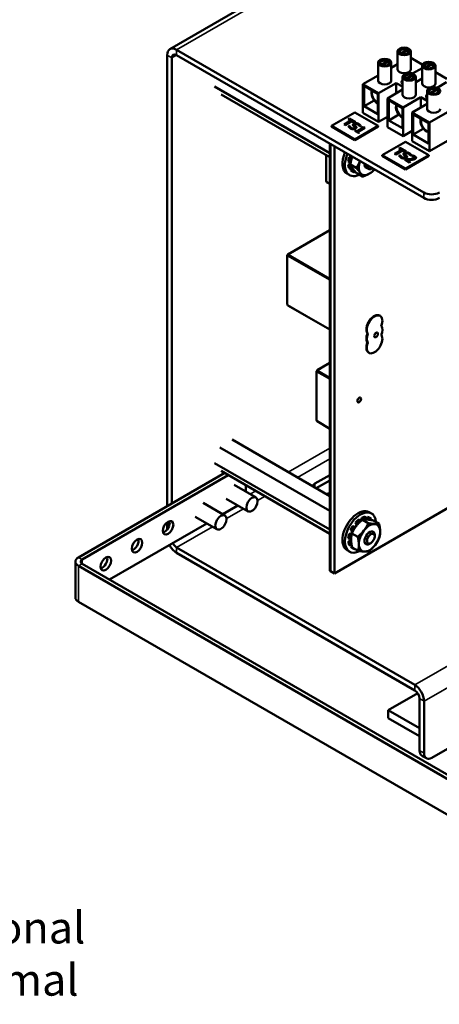
# Model space of a CAD drawing. Units: inches. Extents: x 1.5 to 64.5, y 0.7 to 50.2.
# Drawn here: x 43.7 to 48.5, y 30.1 to 41.2 of the extents above; entities that cross this region are included whole.
import ezdxf

# ---------------------------------------------------------------- set-up
doc = ezdxf.new("R2010")
doc.units = ezdxf.units.IN
doc.header["$LTSCALE"] = 3
doc.header["$MEASUREMENT"] = 0
for name, color, linetype, lineweight in [('Symbol (ANSI)', 7, 'Continuous', 25), ('Visible (ANSI)', 7, 'Continuous', 50), ('Visible Narrow (ANSI)', 7, 'Continuous', 35)]:
    doc.layers.add(name, color=color, linetype=linetype, lineweight=lineweight)
doc.styles.add('Note Text (ANSI)', font='tahoma.ttf')
doc.dimstyles.new('Default (ANSI)$7', dxfattribs={"dimscale": 3, "dimtxt": 0.12, "dimasz": 0.098425, "dimexe": 0.125, "dimexo": 0.0625, "dimgap": 0.031496, "dimtad": 0, "dimtih": 1, "dimtoh": 1, "dimrnd": 1e-08, "dimzin": 4, "dimdsep": 46, "dimtxsty": 'Note Text (ANSI)', "dimcen": 0.09, "dimdle": 0.393701, "dimclrd": 256, "dimclre": 256, "dimclrt": 256, "dimadec": 0, "dimazin": 1, "dimtfac": 1, "dimtofl": 0, "dimtmove": 0, "dimatfit": 3, "dimfxl": 1, "dimtolj": 1, "dimtzin": 4, "dimlwd": -1, "dimlwe": -1, "dimarcsym": 0})

msp = doc.modelspace()

# ---------------------------------------------------------------- linework, layer by layer
at = {"layer": 'Visible (ANSI)'}
for p, q in [((45.445, 40.909), (53.046, 45.297)), ((45.414, 40.84), (45.414, 35.716)), ((45.519, 40.901), (48.33, 39.278)), ((45.519, 40.84), (48.33, 39.217)), ((48.033, 40.678), (48.033, 40.882)), ((48.058, 40.862), (48.058, 40.878)), ((48.069, 40.859), (48.14, 40.9)), ((48.069, 40.855), (48.069, 40.859)), ((48.147, 40.896), (48.076, 40.855)), ((48.076, 40.855), (48.076, 40.852)), ((48.14, 40.9), (48.14, 40.892)), ((48.158, 40.862), (48.158, 40.878)), ((48.183, 40.678), (48.183, 40.882)), ((45.466, 35.746), (45.466, 40.81)), ((47.811, 40.55), (47.811, 40.754)), ((47.836, 40.734), (47.836, 40.75)), ((47.847, 40.731), (47.918, 40.772)), ((47.847, 40.727), (47.847, 40.731)), ((47.925, 40.768), (47.854, 40.727)), ((47.854, 40.727), (47.854, 40.724)), ((47.918, 40.772), (47.918, 40.764)), ((47.936, 40.734), (47.936, 40.75)), ((47.961, 40.55), (47.961, 40.754)), ((47.961, 40.695), (48.033, 40.736)), ((48.183, 40.808), (48.314, 40.732)), ((48.348, 40.699), (48.418, 40.739)), ((48.425, 40.735), (48.355, 40.695)), ((48.418, 40.739), (48.418, 40.731)), ((48.126, 40.57), (48.196, 40.611)), ((48.196, 40.611), (48.196, 40.603)), ((48.312, 40.693), (48.203, 40.63)), ((48.312, 40.517), (48.312, 40.721)), ((48.337, 40.701), (48.337, 40.717)), ((48.348, 40.694), (48.348, 40.699)), ((48.355, 40.695), (48.355, 40.691)), ((48.437, 40.701), (48.437, 40.717)), ((48.462, 40.517), (48.462, 40.721)), ((48.462, 40.647), (48.593, 40.571)), ((47.639, 40.509), (47.811, 40.608)), ((47.816, 40.407), (47.639, 40.509)), ((47.639, 40.509), (47.639, 40.183)), ((48.018, 40.523), (47.816, 40.407)), ((48.09, 40.482), (48.018, 40.523)), ((48.018, 40.523), (48.018, 40.406)), ((48.09, 40.389), (48.09, 40.593)), ((48.115, 40.573), (48.115, 40.589)), ((48.126, 40.566), (48.126, 40.57)), ((48.203, 40.607), (48.133, 40.566)), ((48.133, 40.566), (48.133, 40.563)), ((48.215, 40.573), (48.215, 40.589)), ((48.24, 40.389), (48.24, 40.593)), ((48.24, 40.542), (48.247, 40.538)), ((48.247, 40.538), (48.312, 40.576)), ((48.59, 40.532), (48.481, 40.469)), ((45.951, 40.484), (47.263, 39.727)), ((46.027, 40.394), (47.263, 39.681)), ((47.653, 40.259), (47.653, 40.489)), ((47.653, 40.489), (47.809, 40.399)), ((47.809, 40.399), (47.809, 40.169)), ((47.816, 40.407), (47.816, 40.08)), ((47.918, 40.348), (48.09, 40.448)), ((48.368, 40.228), (48.368, 40.432)), ((48.393, 40.413), (48.393, 40.428)), ((48.405, 40.409), (48.475, 40.45)), ((48.405, 40.405), (48.405, 40.409)), ((48.482, 40.446), (48.411, 40.406)), ((48.411, 40.406), (48.411, 40.402)), ((48.475, 40.45), (48.475, 40.442)), ((48.493, 40.412), (48.493, 40.428)), ((47.768, 40.325), (47.653, 40.259)), ((48.095, 40.246), (47.918, 40.348)), ((47.918, 40.348), (47.918, 40.022)), ((47.932, 40.098), (47.932, 40.328)), ((47.932, 40.328), (48.087, 40.238)), ((48.296, 40.363), (48.095, 40.246)), ((48.197, 40.187), (48.368, 40.287)), ((48.368, 40.321), (48.296, 40.363)), ((48.296, 40.363), (48.296, 40.245)), ((48.925, 40.379), (48.395, 40.073)), ((47.548, 40.188), (47.283, 40.035)), ((47.813, 40.035), (47.548, 40.188)), ((47.639, 40.183), (47.816, 40.08)), ((47.809, 40.169), (47.653, 40.259)), ((48.047, 40.164), (47.932, 40.098)), ((48.087, 40.238), (48.087, 40.008)), ((48.095, 40.246), (48.095, 39.92)), ((48.395, 40.073), (48.197, 40.187)), ((48.197, 40.187), (48.197, 39.861)), ((48.21, 40.167), (48.384, 40.067)), ((48.21, 39.937), (48.21, 40.167)), ((47.424, 40.051), (47.502, 40.096)), ((47.427, 40.048), (47.502, 40.091)), ((47.513, 40.089), (47.435, 40.044)), ((47.472, 40.113), (47.482, 40.119)), ((47.502, 40.096), (47.472, 40.113)), ((47.476, 40.111), (47.482, 40.115)), ((47.482, 40.115), (47.482, 40.119)), ((47.482, 40.119), (47.553, 40.078)), ((47.482, 40.115), (47.55, 40.076)), ((47.502, 40.091), (47.502, 40.096)), ((47.543, 40.072), (47.513, 40.089)), ((47.553, 40.078), (47.543, 40.072)), ((47.816, 40.08), (47.918, 40.139)), ((48.087, 40.008), (47.932, 40.098)), ((48.384, 40.067), (48.384, 39.837)), ((48.395, 40.073), (48.395, 39.747)), ((48.395, 39.747), (48.925, 40.053)), ((47.283, 40.035), (47.548, 39.882)), ((47.283, 40.035), (47.283, 40.027)), ((47.548, 39.874), (47.283, 40.027)), ((47.435, 40.044), (47.424, 40.051)), ((47.475, 40.027), (47.49, 40.036)), ((47.477, 40.024), (47.49, 40.031)), ((47.49, 40.036), (47.491, 40.035)), ((47.49, 40.031), (47.49, 40.036)), ((47.49, 40.031), (47.491, 40.031)), ((47.491, 40.031), (47.491, 40.035)), ((47.543, 40.043), (47.543, 40.047)), ((47.546, 39.98), (47.555, 39.985)), ((47.589, 39.955), (47.546, 39.98)), ((47.547, 40.013), (47.547, 40.017)), ((47.548, 39.882), (47.813, 40.035)), ((47.813, 40.027), (47.548, 39.874)), ((47.55, 39.978), (47.555, 39.981)), ((47.555, 39.981), (47.555, 39.985)), ((47.555, 39.985), (47.571, 39.976)), ((47.555, 39.981), (47.571, 39.972)), ((47.571, 39.976), (47.63, 40.01)), ((47.571, 39.972), (47.63, 40.006)), ((47.571, 39.972), (47.571, 39.976)), ((47.662, 40.015), (47.583, 39.969)), ((47.583, 39.965), (47.583, 39.969)), ((47.583, 39.969), (47.598, 39.96)), ((47.583, 39.965), (47.595, 39.958)), ((47.598, 39.96), (47.589, 39.955)), ((47.597, 40.032), (47.596, 40.032)), ((47.611, 40.04), (47.597, 40.032)), ((47.614, 40.019), (47.623, 40.024)), ((47.63, 40.01), (47.614, 40.019)), ((47.618, 40.017), (47.623, 40.02)), ((47.623, 40.02), (47.623, 40.024)), ((47.63, 40.006), (47.63, 40.01)), ((47.653, 40.02), (47.662, 40.015)), ((47.653, 40.016), (47.653, 40.02)), ((47.653, 40.016), (47.659, 40.013)), ((47.813, 40.035), (47.813, 40.027)), ((47.918, 40.022), (48.095, 39.92)), ((48.095, 39.92), (48.197, 39.978)), ((48.325, 40.003), (48.21, 39.937)), ((47.263, 39.834), (47.263, 34.979)), ((47.27, 39.83), (47.27, 34.975)), ((47.27, 34.975), (47.27, 39.83)), ((47.548, 39.882), (47.548, 39.874)), ((48.124, 39.856), (47.858, 39.703)), ((48.389, 39.703), (48.124, 39.856)), ((48.197, 39.861), (48.395, 39.747)), ((48.384, 39.837), (48.21, 39.937)), ((47.314, 34.949), (47.314, 39.804)), ((47.999, 39.718), (48.077, 39.763)), ((48.011, 39.711), (47.999, 39.718)), ((48.003, 39.716), (48.077, 39.759)), ((48.089, 39.756), (48.011, 39.711)), ((48.047, 39.78), (48.058, 39.786)), ((48.077, 39.763), (48.047, 39.78)), ((48.051, 39.778), (48.058, 39.782)), ((48.058, 39.782), (48.058, 39.786)), ((48.058, 39.786), (48.129, 39.745)), ((48.058, 39.782), (48.125, 39.743)), ((48.077, 39.759), (48.077, 39.763)), ((48.118, 39.739), (48.089, 39.756)), ((48.129, 39.745), (48.118, 39.739)), ((47.22, 39.706), (47.22, 39.409)), ((47.472, 39.631), (47.487, 39.622)), ((47.472, 39.592), (47.499, 39.613)), ((47.482, 39.68), (47.511, 39.685)), ((47.497, 39.672), (47.482, 39.68)), ((47.487, 39.622), (47.502, 39.628)), ((47.514, 39.674), (47.497, 39.672)), ((47.511, 39.685), (47.513, 39.689)), ((47.511, 39.685), (47.516, 39.682)), ((47.858, 39.703), (48.124, 39.55)), ((47.858, 39.703), (47.858, 39.695)), ((48.124, 39.542), (47.858, 39.695)), ((48.05, 39.695), (48.065, 39.703)), ((48.052, 39.692), (48.065, 39.699)), ((48.065, 39.703), (48.066, 39.703)), ((48.065, 39.699), (48.065, 39.703)), ((48.065, 39.699), (48.066, 39.699)), ((48.066, 39.699), (48.066, 39.703)), ((48.115, 39.652), (48.127, 39.659)), ((48.169, 39.62), (48.115, 39.652)), ((48.118, 39.711), (48.118, 39.715)), ((48.118, 39.649), (48.127, 39.655)), ((48.122, 39.681), (48.122, 39.685)), ((48.124, 39.55), (48.389, 39.703)), ((48.389, 39.695), (48.124, 39.542)), ((48.127, 39.655), (48.127, 39.659)), ((48.136, 39.647), (48.136, 39.651)), ((48.136, 39.651), (48.179, 39.626)), ((48.136, 39.647), (48.176, 39.624)), ((48.179, 39.626), (48.169, 39.62)), ((48.172, 39.699), (48.171, 39.7)), ((48.186, 39.708), (48.172, 39.699)), ((48.189, 39.692), (48.201, 39.699)), ((48.189, 39.692), (48.189, 39.692)), ((48.194, 39.691), (48.201, 39.695)), ((48.201, 39.695), (48.201, 39.699)), ((48.225, 39.671), (48.225, 39.675)), ((48.389, 39.703), (48.389, 39.695)), ((47.486, 39.477), (47.458, 39.493)), ((47.487, 39.583), (47.472, 39.592)), ((47.483, 39.555), (47.498, 39.546)), ((47.498, 39.592), (47.487, 39.583)), ((47.562, 39.558), (47.496, 39.596)), ((47.498, 39.546), (47.514, 39.563)), ((47.5, 39.531), (47.517, 39.558)), ((47.515, 39.522), (47.5, 39.531)), ((47.527, 39.513), (47.512, 39.522)), ((47.528, 39.543), (47.515, 39.522)), ((47.543, 39.507), (47.549, 39.518)), ((47.633, 39.459), (47.568, 39.497)), ((47.67, 39.564), (47.702, 39.546)), ((47.749, 39.553), (47.743, 39.55)), ((48.124, 39.55), (48.124, 39.542)), ((47.226, 39.398), (47.263, 39.377)), ((46.785, 38.576), (47.263, 38.852)), ((46.778, 38.565), (46.778, 38.007)), ((47.263, 38.287), (47.259, 38.285)), ((46.785, 37.996), (47.262, 37.721)), ((47.828, 37.881), (47.834, 37.877)), ((47.689, 37.677), (47.695, 37.674)), ((47.689, 37.575), (47.695, 37.572)), ((47.703, 37.46), (47.709, 37.457)), ((47.118, 37.259), (47.263, 37.342)), ((47.111, 37.248), (47.111, 36.689)), ((47.118, 36.679), (47.263, 36.595)), ((46.151, 36.471), (47.263, 35.829)), ((46.013, 36.383), (47.263, 35.661)), ((45.951, 36.205), (47.263, 35.448)), ((46.067, 36.093), (44.404, 35.133)), ((46.108, 36.069), (44.446, 35.109)), ((46.027, 36.116), (47.263, 35.402)), ((47.093, 35.971), (47.263, 36.069)), ((46.423, 35.813), (46.176, 35.956)), ((46.307, 35.88), (46.307, 35.954)), ((47.263, 36.008), (47.108, 35.919)), ((46.069, 35.609), (45.822, 35.752)), ((46.217, 35.723), (46.044, 35.624)), ((46.332, 35.656), (46.085, 35.799)), ((48.679, 35.737), (47.314, 34.949)), ((45.979, 35.452), (45.732, 35.595)), ((47.62, 35.549), (47.624, 35.583)), ((47.624, 35.583), (47.639, 35.574)), ((47.677, 35.586), (47.662, 35.594)), ((47.672, 35.563), (47.677, 35.586)), ((47.677, 35.563), (47.692, 35.593)), ((47.692, 35.593), (47.707, 35.584)), ((47.707, 35.584), (47.696, 35.562)), ((47.736, 35.631), (47.708, 35.648)), ((47.725, 35.577), (47.71, 35.586)), ((45.863, 35.519), (44.758, 34.881)), ((45.414, 35.532), (45.414, 35.453)), ((47.539, 35.482), (47.524, 35.491)), ((47.551, 35.473), (47.539, 35.482)), ((47.546, 35.477), (47.564, 35.501)), ((47.553, 35.528), (47.568, 35.519)), ((47.564, 35.501), (47.553, 35.528)), ((47.564, 35.501), (47.57, 35.498)), ((47.568, 35.519), (47.575, 35.504)), ((47.605, 35.554), (47.59, 35.562)), ((47.608, 35.538), (47.605, 35.554)), ((47.699, 35.522), (47.633, 35.56)), ((47.639, 35.574), (47.638, 35.56)), ((47.728, 35.558), (47.735, 35.569)), ((47.822, 35.515), (47.757, 35.553)), ((47.481, 35.399), (47.51, 35.404)), ((47.496, 35.39), (47.481, 35.399)), ((47.51, 35.393), (47.496, 35.39)), ((47.497, 35.443), (47.512, 35.434)), ((47.51, 35.404), (47.52, 35.431)), ((47.51, 35.404), (47.513, 35.403)), ((47.512, 35.434), (47.525, 35.43)), ((47.579, 35.368), (47.514, 35.406)), ((47.754, 35.427), (47.756, 35.425)), ((47.773, 35.372), (47.773, 35.388)), ((48.228, 33.683), (45.519, 35.247)), ((47.472, 35.35), (47.487, 35.341)), ((47.473, 35.311), (47.503, 35.336)), ((47.488, 35.302), (47.473, 35.311)), ((47.484, 35.274), (47.499, 35.266)), ((47.487, 35.341), (47.505, 35.348)), ((47.505, 35.317), (47.488, 35.302)), ((47.499, 35.266), (47.51, 35.278)), ((47.501, 35.251), (47.512, 35.268)), ((47.517, 35.242), (47.501, 35.251)), ((47.503, 35.336), (47.503, 35.348)), ((47.503, 35.336), (47.504, 35.335)), ((47.527, 35.235), (47.512, 35.243)), ((47.583, 35.208), (47.517, 35.246)), ((47.518, 35.245), (47.517, 35.242)), ((47.671, 35.285), (47.674, 35.283)), ((47.729, 35.296), (47.715, 35.287)), ((45.519, 35.186), (48.228, 33.622)), ((47.486, 35.198), (47.458, 35.214)), ((47.545, 35.228), (47.546, 35.229)), ((44.37, 35.085), (44.37, 34.677)), ((49.228, 32.252), (44.404, 35.037)), ((49.27, 32.276), (44.446, 35.061)), ((47.27, 34.975), (47.263, 34.979)), ((47.314, 34.949), (47.27, 34.975)), ((44.404, 34.629), (49.228, 31.844)), ((48.261, 33.589), (47.926, 33.396)), ((48.281, 33.53), (48.281, 32.938)), ((48.334, 32.907), (48.334, 33.5)), ((47.926, 33.306), (47.926, 33.396)), ((47.926, 33.396), (48.281, 33.191)), ((49.263, 33.341), (48.422, 32.856)), ((48.281, 33.101), (47.926, 33.306)), ((48.307, 32.88), (48.36, 32.85))]:
    msp.add_line(p, q, dxfattribs=at)
for centre, start, end in [((47.232, 39.409), 180, 240), ((46.791, 38.565), 120, 180), ((46.791, 38.007), 180, 240), ((47.268, 37.731), 240, 243.0927), ((47.124, 37.248), 120, 180), ((47.124, 36.689), 180, 240)]:
    msp.add_arc(centre, 0.0125, start, end, dxfattribs=at)
for centre, major_axis, start_param, end_param in [((45.519, 40.779), (-0.075, 0.129), 5.497787, 7.068583), ((45.519, 40.779), (-0.0374, 0.0647), 5.497787, 7.068583), ((48.108, 40.878), (-0.05, 0), 4.022692, 6.972882), ((48.108, 40.878), (0.05, 0), 4.022692, 6.972882), ((47.886, 40.75), (-0.05, 0), 4.022692, 6.972882), ((47.886, 40.75), (0.05, 0), 4.022692, 6.972882), ((48.387, 40.717), (-0.05, 0), 4.022692, 6.972882), ((48.387, 40.717), (0.05, 0), 4.022692, 6.972882), ((48.108, 40.678), (0.075, 0), 3.141593, 6.283185), ((48.165, 40.589), (-0.05, 0), 4.022692, 6.972882), ((47.886, 40.55), (0.075, 0), 3.141593, 6.283185), ((48.14, 40.531), (-0.0625, 0), 5.651057, 6.915314), ((48.165, 40.589), (0.05, 0), 4.022692, 6.972882), ((48.387, 40.517), (0.075, 0), 3.141593, 6.283185), ((47.801, 40.372), (-0.0468, 0.081), 0.359463, 2.469231), ((47.801, 40.372), (-0.0421, 0.0729), 0.308563, 2.481823), ((48.165, 40.389), (0.075, 0), 3.141593, 6.283185), ((48.419, 40.37), (-0.0625, 0), 5.651057, 6.915314), ((48.443, 40.428), (-0.05, 0), 4.022692, 6.972882), ((48.443, 40.428), (0.05, 0), 4.022692, 6.972882), ((48.08, 40.211), (-0.0468, 0.081), 0.359463, 2.469231), ((48.08, 40.211), (-0.0421, 0.0729), 0.308563, 2.481823), ((48.443, 40.228), (0.075, 0), 3.141593, 6.283185), ((48.358, 40.05), (-0.0468, 0.081), 0.359463, 2.753319), ((48.358, 40.05), (0.0421, -0.0729), 3.450156, 5.941879), ((47.583, 39.709), (-0.125, -0.217), 4.923536, 6.283185), ((47.611, 39.693), (-0.125, -0.217), 4.923536, 6.982891), ((47.611, 39.693), (-0.099, -0.171), 5.105203, 5.384826), ((47.626, 39.684), (-0.099, -0.171), 5.105203, 5.384826), ((47.713, 39.634), (-0.086, -0.149), 5.022119, 6.030413), ((47.713, 39.634), (-0.041, -0.071), 5.405546, 6.332448), ((47.611, 39.693), (-0.099, -0.171), 5.628802, 5.908425), ((47.626, 39.684), (-0.099, -0.171), 5.628802, 5.908425), ((47.611, 39.693), (-0.099, -0.171), 6.152401, 6.283185), ((47.626, 39.684), (-0.099, -0.171), 6.152401, 6.432024), ((47.713, 39.634), (-0.086, -0.149), 6.030413, 7.077611), ((47.743, 39.617), (-0.041, -0.071), 5.407124, 7.068583), ((47.713, 39.634), (0.086, 0.149), 3.936018, 4.402658), ((47.757, 39.609), (-0.031, -0.0537), 5.722127, 6.844244), ((48.419, 39.329), (-0.125, 0), 0.785398, 2.356194), ((48.419, 39.268), (0.125, 0), 3.926991, 5.497787), ((47.766, 37.772), (-0.063, -0.108), 3.141593, 6.021386), ((47.771, 37.769), (-0.063, -0.108), 1.832596, 6.021386), ((47.771, 37.667), (0.063, 0.108), 4.974188, 6.021386), ((47.766, 37.67), (-0.063, -0.108), 4.974188, 6.021386), ((47.771, 37.565), (0.063, 0.108), 1.832596, 6.021386), ((47.771, 37.667), (-0.063, -0.108), 4.974188, 6.021386), ((47.766, 37.568), (-0.063, -0.108), 4.974188, 6.283185), ((47.181, 35.92), (-0.125, 0), 5.497787, 5.942572), ((47.181, 35.92), (-0.125, 0), 1.91141, 2.277381), ((47.583, 35.431), (0.125, 0.217), 0, 3.141593), ((47.611, 35.415), (0.125, 0.217), 5.594283, 10.152104), ((47.611, 35.415), (-0.099, -0.171), 3.551073, 3.830697), ((47.626, 35.406), (-0.099, -0.171), 3.551073, 3.830697), ((47.611, 35.415), (0.099, 0.171), 0, 0.165505), ((47.626, 35.406), (0.099, 0.171), 6.169067, 6.44869), ((45.382, 35.493), (0.0425, 0.0736), 3.654618, 5.77016), ((47.611, 35.415), (-0.099, -0.171), 4.598271, 4.877894), ((47.626, 35.406), (-0.099, -0.171), 4.598271, 4.877894), ((47.611, 35.415), (-0.099, -0.171), 4.074672, 4.354295), ((47.626, 35.406), (-0.099, -0.171), 4.074672, 4.354295), ((47.713, 35.355), (0.086, 0.149), 0.287493, 1.33469), ((47.713, 35.355), (0.086, 0.149), 5.523481, 6.570678), ((47.611, 35.415), (-0.099, -0.171), 5.12187, 5.401493), ((47.626, 35.406), (-0.099, -0.171), 5.12187, 5.401493), ((47.713, 35.355), (-0.086, -0.149), 4.476283, 5.523481), ((47.715, 35.354), (0.041, 0.071), 5.497787, 10.210176), ((47.713, 35.355), (0.086, 0.149), 4.476283, 5.523481), ((45.028, 35.289), (0.0425, 0.0736), 3.654618, 5.77016), ((45.519, 35.308), (0.075, -0.129), 4.638013, 5.497787), ((45.519, 35.308), (-0.0373, 0.0647), 1.421628, 2.356194), ((47.611, 35.415), (-0.099, -0.171), 5.645469, 5.925092), ((47.626, 35.406), (-0.099, -0.171), 5.645469, 5.925092), ((47.611, 35.415), (-0.099, -0.171), 6.169067, 6.283185), ((47.626, 35.406), (-0.099, -0.171), 6.169067, 6.44869), ((47.713, 35.355), (-0.086, -0.149), 5.523481, 6.570678), ((47.713, 35.355), (-0.041, -0.071), 5.497347, 6.318456), ((47.713, 35.355), (-0.086, -0.149), 0.287493, 1.33469), ((44.488, 35.085), (-0.118, 0), 5.497787, 7.068583), ((44.674, 35.085), (0.0425, 0.0736), 3.654618, 5.77016), ((44.488, 35.085), (-0.059, 0), 5.497787, 7.068583), ((44.488, 34.677), (-0.118, 0), 0, 0.785398), ((48.228, 33.561), (-0.075, 0.129), 3.926991, 5.497787), ((48.228, 33.561), (0.0373, -0.0647), 0.785398, 2.356194), ((48.37, 32.989), (-0.062, -0.108), 5.497787, 6.283185), ((48.422, 32.958), (-0.062, -0.108), 5.497787, 7.068583)]:
    msp.add_ellipse(centre, major_axis=major_axis, ratio=0.57735, start_param=start_param, end_param=end_param, dxfattribs=at)
for centre, major_axis in [((48.108, 40.882), (-0.075, 0)), ((48.108, 40.882), (-0.0605, 0)), ((47.886, 40.754), (-0.075, 0)), ((47.886, 40.754), (-0.0605, 0)), ((48.387, 40.721), (-0.075, 0)), ((48.387, 40.721), (-0.0605, 0)), ((48.165, 40.593), (-0.075, 0)), ((48.165, 40.593), (-0.0605, 0)), ((48.443, 40.432), (-0.075, 0)), ((48.443, 40.432), (-0.0605, 0)), ((47.788, 37.661), (0.015, 0.026)), ((47.597, 36.922), (0.015, 0.026)), ((46.377, 35.735), (-0.0453, -0.0784)), ((46.024, 35.531), (-0.0453, -0.0784)), ((45.423, 35.469), (-0.0425, -0.0736)), ((45.07, 35.265), (-0.0425, -0.0736)), ((47.729, 35.346), (0.031, 0.0537)), ((44.716, 35.061), (-0.0425, -0.0736))]:
    msp.add_ellipse(centre, major_axis=major_axis, ratio=0.57735, dxfattribs=at)
for points in [[(47.525, 40.048), (47.525, 40.052), (47.53, 40.058), (47.535, 40.061)], [(47.535, 40.061), (47.546, 40.067), (47.577, 40.066), (47.59, 40.058)], [(47.548, 40.055), (47.543, 40.051), (47.542, 40.044), (47.546, 40.04)], [(47.581, 40.052), (47.572, 40.057), (47.555, 40.058), (47.548, 40.055)], [(47.596, 40.032), (47.595, 40.037), (47.588, 40.048), (47.581, 40.052)], [(47.59, 40.058), (47.597, 40.054), (47.608, 40.045), (47.611, 40.04)], [(47.497, 40.006), (47.488, 40.012), (47.478, 40.022), (47.475, 40.027)], [(47.491, 40.035), (47.491, 40.029), (47.5, 40.017), (47.506, 40.013)], [(47.528, 39.998), (47.52, 39.998), (47.505, 40.002), (47.497, 40.006)], [(47.506, 40.013), (47.516, 40.007), (47.534, 40.006), (47.541, 40.01)], [(47.532, 40.035), (47.528, 40.039), (47.525, 40.045), (47.525, 40.048)], [(47.555, 40.004), (47.55, 40.001), (47.536, 39.997), (47.528, 39.998)], [(47.544, 40.024), (47.541, 40.027), (47.535, 40.032), (47.532, 40.035)], [(47.541, 40.01), (47.546, 40.013), (47.548, 40.02), (47.544, 40.024)], [(47.546, 40.04), (47.549, 40.037), (47.557, 40.03), (47.56, 40.027)], [(47.56, 40.027), (47.566, 40.02), (47.563, 40.009), (47.555, 40.004)], [(47.623, 40.024), (47.632, 40.019), (47.645, 40.017), (47.653, 40.02)], [(48.1, 39.716), (48.1, 39.719), (48.105, 39.726), (48.11, 39.729)], [(48.107, 39.703), (48.104, 39.707), (48.1, 39.713), (48.1, 39.716)], [(48.11, 39.729), (48.121, 39.735), (48.152, 39.734), (48.165, 39.726)], [(48.124, 39.722), (48.118, 39.719), (48.117, 39.712), (48.122, 39.708)], [(48.156, 39.72), (48.148, 39.724), (48.13, 39.726), (48.124, 39.722)], [(48.171, 39.7), (48.171, 39.705), (48.163, 39.716), (48.156, 39.72)], [(48.165, 39.726), (48.173, 39.722), (48.183, 39.712), (48.186, 39.708)], [(48.072, 39.674), (48.063, 39.68), (48.053, 39.69), (48.05, 39.695)], [(48.066, 39.703), (48.066, 39.696), (48.075, 39.684), (48.082, 39.68)], [(48.104, 39.665), (48.095, 39.666), (48.081, 39.669), (48.072, 39.674)], [(48.082, 39.68), (48.091, 39.675), (48.11, 39.674), (48.116, 39.678)], [(48.13, 39.672), (48.125, 39.669), (48.111, 39.665), (48.104, 39.665)], [(48.119, 39.692), (48.116, 39.695), (48.111, 39.699), (48.107, 39.703)], [(48.116, 39.678), (48.121, 39.681), (48.123, 39.687), (48.119, 39.692)], [(48.122, 39.708), (48.124, 39.705), (48.133, 39.697), (48.135, 39.695)], [(48.127, 39.659), (48.138, 39.659), (48.159, 39.658), (48.17, 39.659)], [(48.135, 39.695), (48.141, 39.688), (48.139, 39.676), (48.13, 39.672)], [(48.182, 39.651), (48.17, 39.65), (48.144, 39.651), (48.136, 39.651)], [(48.17, 39.659), (48.191, 39.659), (48.212, 39.663), (48.219, 39.667)], [(48.209, 39.653), (48.203, 39.652), (48.189, 39.651), (48.182, 39.651)], [(48.203, 39.69), (48.199, 39.691), (48.192, 39.692), (48.189, 39.692)], [(48.201, 39.699), (48.207, 39.698), (48.223, 39.693), (48.229, 39.689)], [(48.218, 39.684), (48.215, 39.686), (48.207, 39.689), (48.203, 39.69)], [(48.231, 39.66), (48.226, 39.657), (48.215, 39.654), (48.209, 39.653)], [(48.225, 39.676), (48.225, 39.678), (48.221, 39.682), (48.218, 39.684)], [(48.219, 39.667), (48.222, 39.669), (48.226, 39.674), (48.225, 39.676)], [(48.229, 39.689), (48.242, 39.682), (48.243, 39.667), (48.231, 39.66)]]:
    msp.add_open_spline(points, degree=2, dxfattribs=at)
for points, knots in [([(47.525, 40.046), (47.525, 40.048), (47.527, 40.05), (47.529, 40.053), (47.532, 40.055), (47.535, 40.057)], [-0.04836717, -0.04836717, -0.04836717, -0.04836717, -0.03323223, -0.03323223, 0, 0, 0, 0]), ([(47.535, 40.057), (47.538, 40.059), (47.542, 40.06), (47.55, 40.062), (47.554, 40.062), (47.563, 40.062), (47.568, 40.062), (47.58, 40.059), (47.585, 40.057), (47.59, 40.054)], [-0.2072114, -0.2072114, -0.2072114, -0.2072114, -0.1533524, -0.1533524, -0.0994674, -0.0994674, -0.0496008, -0.0496008, 0, 0, 0, 0]), ([(47.59, 40.054), (47.597, 40.051), (47.6, 40.047), (47.605, 40.043), (47.607, 40.041), (47.609, 40.039)], [-0.07807511, -0.07807511, -0.07807511, -0.07807511, -0.04685325, -0.04685325, -0.01394964, -0.01394964, -0.01394964, -0.01394964]), ([(47.491, 40.031), (47.491, 40.029), (47.491, 40.026), (47.493, 40.021), (47.495, 40.019), (47.499, 40.014), (47.502, 40.011), (47.506, 40.009)], [-0.1005606, -0.1005606, -0.1005606, -0.1005606, -0.0743252, -0.0743252, -0.0457981, -0.0457981, 0, 0, 0, 0]), ([(47.506, 40.009), (47.508, 40.007), (47.511, 40.006), (47.515, 40.005), (47.517, 40.004), (47.523, 40.003), (47.525, 40.002), (47.53, 40.002), (47.532, 40.003), (47.537, 40.004), (47.539, 40.005), (47.541, 40.006)], [-0.08356852, -0.08356852, -0.08356852, -0.08356852, -0.06853259, -0.06853259, -0.05574926, -0.05574926, -0.03826529, -0.03826529, -0.0204, -0.0204, 0, 0, 0, 0]), ([(47.541, 40.006), (47.542, 40.007), (47.543, 40.007), (47.545, 40.009), (47.546, 40.01), (47.547, 40.012), (47.547, 40.012), (47.547, 40.013)], [-0.07413314, -0.07413314, -0.07413314, -0.07413314, -0.05704661, -0.05704661, -0.04173698, -0.04173698, -0.03075626, -0.03075626, -0.03075626, -0.03075626]), ([(47.543, 40.043), (47.543, 40.043), (47.543, 40.042), (47.543, 40.039), (47.545, 40.038), (47.546, 40.036)], [-0.03397672, -0.03397672, -0.03397672, -0.03397672, -0.02579714, -0.02579714, 0, 0, 0, 0]), ([(47.546, 40.036), (47.549, 40.033), (47.552, 40.03), (47.555, 40.027), (47.558, 40.025), (47.56, 40.023)], [-0.04266234, -0.04266234, -0.04266234, -0.04266234, -0.03184957, -0.03184957, 0, 0, 0, 0]), ([(47.56, 40.023), (47.561, 40.021), (47.563, 40.019), (47.564, 40.016), (47.564, 40.015), (47.565, 40.014)], [-0.08355038, -0.08355038, -0.08355038, -0.08355038, -0.06830334, -0.06830334, -0.06053532, -0.06053532, -0.06053532, -0.06053532]), ([(47.623, 40.02), (47.625, 40.019), (47.627, 40.017), (47.632, 40.015), (47.634, 40.014), (47.638, 40.013), (47.64, 40.013), (47.643, 40.013), (47.644, 40.014), (47.649, 40.014), (47.651, 40.015), (47.653, 40.016)], [-0.06038636, -0.06038636, -0.06038636, -0.06038636, -0.04989017, -0.04989017, -0.04176803, -0.04176803, -0.03429924, -0.03429924, -0.02085179, -0.02085179, 0, 0, 0, 0]), ([(48.1, 39.713), (48.101, 39.716), (48.102, 39.717), (48.104, 39.721), (48.107, 39.723), (48.11, 39.725)], [-0.04836717, -0.04836717, -0.04836717, -0.04836717, -0.03323223, -0.03323223, 0, 0, 0, 0]), ([(48.11, 39.725), (48.113, 39.726), (48.117, 39.728), (48.125, 39.73), (48.13, 39.73), (48.138, 39.73), (48.143, 39.73), (48.155, 39.727), (48.161, 39.725), (48.165, 39.722)], [-0.2072114, -0.2072114, -0.2072114, -0.2072114, -0.1533524, -0.1533524, -0.0994674, -0.0994674, -0.0496008, -0.0496008, 0, 0, 0, 0]), ([(48.165, 39.722), (48.172, 39.718), (48.176, 39.715), (48.18, 39.711), (48.182, 39.709), (48.184, 39.706)], [-0.07807511, -0.07807511, -0.07807511, -0.07807511, -0.04685325, -0.04685325, -0.01394964, -0.01394964, -0.01394964, -0.01394964]), ([(48.066, 39.699), (48.066, 39.696), (48.067, 39.694), (48.069, 39.689), (48.07, 39.687), (48.074, 39.682), (48.077, 39.679), (48.082, 39.676)], [-0.1005606, -0.1005606, -0.1005606, -0.1005606, -0.0743252, -0.0743252, -0.0457981, -0.0457981, 0, 0, 0, 0]), ([(48.082, 39.676), (48.084, 39.675), (48.086, 39.674), (48.09, 39.672), (48.093, 39.671), (48.098, 39.67), (48.101, 39.67), (48.105, 39.67), (48.107, 39.67), (48.112, 39.671), (48.114, 39.672), (48.116, 39.673)], [-0.08356852, -0.08356852, -0.08356852, -0.08356852, -0.06853259, -0.06853259, -0.05574926, -0.05574926, -0.03826529, -0.03826529, -0.0204, -0.0204, 0, 0, 0, 0]), ([(48.116, 39.673), (48.118, 39.674), (48.119, 39.675), (48.121, 39.677), (48.121, 39.678), (48.122, 39.679), (48.122, 39.68), (48.122, 39.681)], [-0.07413314, -0.07413314, -0.07413314, -0.07413314, -0.05704661, -0.05704661, -0.04173698, -0.04173698, -0.03075626, -0.03075626, -0.03075626, -0.03075626]), ([(48.118, 39.711), (48.118, 39.71), (48.118, 39.71), (48.119, 39.707), (48.12, 39.705), (48.122, 39.704)], [-0.03397672, -0.03397672, -0.03397672, -0.03397672, -0.02579714, -0.02579714, 0, 0, 0, 0]), ([(48.122, 39.704), (48.124, 39.701), (48.128, 39.698), (48.131, 39.695), (48.133, 39.693), (48.135, 39.69)], [-0.04266234, -0.04266234, -0.04266234, -0.04266234, -0.03184957, -0.03184957, 0, 0, 0, 0]), ([(48.127, 39.655), (48.137, 39.654), (48.145, 39.654), (48.156, 39.654), (48.163, 39.654), (48.17, 39.655)], [-0.08534473, -0.08534473, -0.08534473, -0.08534473, -0.05305991, -0.05305991, 0, 0, 0, 0]), ([(48.135, 39.69), (48.137, 39.689), (48.138, 39.687), (48.139, 39.684), (48.14, 39.683), (48.14, 39.682)], [-0.08355038, -0.08355038, -0.08355038, -0.08355038, -0.06830334, -0.06830334, -0.06053532, -0.06053532, -0.06053532, -0.06053532]), ([(48.17, 39.655), (48.193, 39.655), (48.201, 39.657), (48.211, 39.659), (48.215, 39.661), (48.219, 39.663)], [-0.07909589, -0.07909589, -0.07909589, -0.07909589, -0.03871618, -0.03871618, 0, 0, 0, 0]), ([(48.201, 39.695), (48.207, 39.694), (48.213, 39.692), (48.22, 39.69), (48.225, 39.688), (48.229, 39.685)], [-0.06444211, -0.06444211, -0.06444211, -0.06444211, -0.04517875, -0.04517875, 0, 0, 0, 0]), ([(48.219, 39.663), (48.22, 39.664), (48.221, 39.664), (48.224, 39.666), (48.224, 39.667), (48.225, 39.669), (48.225, 39.67), (48.225, 39.671)], [-0.03637444, -0.03637444, -0.03637444, -0.03637444, -0.0265568, -0.0265568, -0.01583033, -0.01583033, -0.00293396, -0.00293396, -0.00293396, -0.00293396]), ([(48.229, 39.685), (48.234, 39.683), (48.237, 39.68), (48.241, 39.675), (48.242, 39.674), (48.242, 39.672)], [-0.14664388, -0.14664388, -0.14664388, -0.14664388, -0.10017343, -0.10017343, -0.07762102, -0.07762102, -0.07762102, -0.07762102])]:
    msp.add_open_spline(points, degree=3, knots=knots, dxfattribs=at)
for points, weights in [([(47.518, 39.686), (47.504, 39.647), (47.496, 39.596)], [1.01202642209, 1.09415326568, 1.10906450004]), ([(47.562, 39.558), (47.589, 39.597), (47.605, 39.636)], [1.10906450004, 1.09415326568, 1.01202642209]), ([(47.496, 39.596), (47.505, 39.575), (47.521, 39.553)], [1.10906450004, 1.0930923738, 1]), ([(47.521, 39.553), (47.538, 39.53), (47.568, 39.497)], [1, 1.0930923738, 1.10906450004]), ([(47.609, 39.502), (47.592, 39.525), (47.562, 39.558)], [1, 1.0930923738, 1.10906450004]), ([(47.633, 39.459), (47.625, 39.479), (47.609, 39.502)], [1.10906450004, 1.0930923738, 1]), ([(47.714, 39.494), (47.682, 39.475), (47.633, 39.459)], [1, 1.0930923738, 1.10906450004]), ([(47.772, 39.54), (47.746, 39.513), (47.714, 39.494)], [1.10777763303, 1.08964955807, 1]), ([(47.563, 35.489), (47.535, 35.453), (47.514, 35.406)], [1, 1.0930923738, 1.10906450004]), ([(47.633, 35.56), (47.59, 35.525), (47.563, 35.489)], [1.10906450004, 1.0930923738, 1]), ([(47.684, 35.563), (47.655, 35.564), (47.633, 35.56)], [1, 1.0930923738, 1.10906450004]), ([(47.65, 35.439), (47.678, 35.474), (47.699, 35.522)], [1, 1.0930923738, 1.10906450004]), ([(47.757, 35.553), (47.713, 35.561), (47.684, 35.563)], [1.10906450004, 1.0930923738, 1]), ([(47.699, 35.522), (47.743, 35.514), (47.771, 35.512)], [1.10906450004, 1.0930923738, 1]), ([(47.771, 35.512), (47.8, 35.511), (47.822, 35.515)], [1, 1.0930923738, 1.10906450004]), ([(47.822, 35.515), (47.834, 35.466), (47.835, 35.429)], [1.10906450004, 1.0930923738, 1]), ([(47.514, 35.406), (47.504, 35.369), (47.504, 35.332)], [1.10906450004, 1.0930923738, 1]), ([(47.579, 35.368), (47.622, 35.403), (47.65, 35.439)], [1.10906450004, 1.0930923738, 1]), ([(47.592, 35.282), (47.591, 35.319), (47.579, 35.368)], [1, 1.0930923738, 1.10906450004]), ([(47.826, 35.356), (47.805, 35.308), (47.777, 35.272)], [1.10906450004, 1.0930923738, 1]), ([(47.835, 35.429), (47.836, 35.392), (47.826, 35.356)], [1, 1.0930923738, 1.10906450004]), ([(47.504, 35.332), (47.505, 35.295), (47.517, 35.246)], [1, 1.0930923738, 1.10906450004]), ([(47.583, 35.208), (47.593, 35.245), (47.592, 35.282)], [1.10906450004, 1.0930923738, 1]), ([(47.777, 35.272), (47.749, 35.237), (47.706, 35.202)], [1, 1.0930923738, 1.10906450004]), ([(47.655, 35.199), (47.627, 35.2), (47.583, 35.208)], [1, 1.0930923738, 1.10906450004]), ([(47.706, 35.202), (47.684, 35.197), (47.655, 35.199)], [1.10906450004, 1.0930923738, 1])]:
    msp.add_rational_spline(points, weights, degree=2, dxfattribs=at)
at = {"layer": 'Visible Narrow (ANSI)'}
for p, q in [((53.121, 45.29), (45.519, 40.901)), ((45.466, 40.81), (45.414, 40.84)), ((45.519, 40.84), (45.466, 40.81)), ((45.519, 40.901), (45.519, 40.84)), ((47.535, 40.057), (47.535, 40.061)), ((47.59, 40.054), (47.59, 40.058)), ((47.506, 40.009), (47.506, 40.013)), ((47.525, 40.047), (47.525, 40.048)), ((47.541, 40.006), (47.541, 40.01)), ((47.546, 40.036), (47.546, 40.04)), ((47.56, 40.023), (47.56, 40.027)), ((48.1, 39.715), (48.1, 39.716)), ((48.11, 39.725), (48.11, 39.729)), ((48.165, 39.722), (48.165, 39.726)), ((47.223, 39.404), (47.223, 39.703)), ((48.082, 39.676), (48.082, 39.68)), ((48.116, 39.673), (48.116, 39.678)), ((48.122, 39.704), (48.122, 39.708)), ((48.135, 39.69), (48.135, 39.695)), ((48.17, 39.655), (48.17, 39.659)), ((48.219, 39.663), (48.219, 39.667)), ((48.229, 39.685), (48.229, 39.689)), ((47.263, 39.381), (47.223, 39.404)), ((48.33, 39.278), (48.33, 39.217)), ((46.791, 38.576), (47.263, 38.848)), ((46.782, 38.002), (46.782, 38.56)), ((46.782, 38.56), (47.259, 38.285)), ((47.263, 38.303), (46.791, 38.576)), ((47.259, 38.285), (47.259, 37.726)), ((47.259, 37.726), (46.782, 38.002)), ((47.124, 37.258), (47.263, 37.338)), ((47.263, 37.178), (47.124, 37.258)), ((47.115, 36.684), (47.115, 37.243)), ((47.115, 37.243), (47.263, 37.158)), ((47.263, 36.599), (47.115, 36.684)), ((46.79, 36.102), (47.263, 36.375)), ((47.263, 36.253), (46.895, 36.041)), ((47.093, 35.971), (47.093, 35.927)), ((46.356, 35.852), (46.42, 35.889)), ((46.526, 35.828), (46.441, 35.779)), ((46.281, 35.686), (46.088, 35.575)), ((45.927, 35.482), (45.519, 35.247)), ((45.519, 35.247), (45.519, 35.186)), ((44.404, 35.133), (44.446, 35.109)), ((44.446, 35.061), (44.404, 35.037)), ((44.404, 35.037), (44.404, 34.629)), ((44.446, 35.109), (44.446, 35.061)), ((48.228, 33.683), (49.146, 34.212)), ((49.357, 34.09), (48.334, 33.5)), ((48.228, 33.622), (48.228, 33.683)), ((48.334, 33.5), (48.281, 33.53)), ((48.334, 32.907), (48.281, 32.938))]:
    msp.add_line(p, q, dxfattribs=at)
for centre, major_axis, start_param, end_param in [((47.232, 39.409), (-0.0125, 0), 0, 0.785398), ((47.232, 39.409), (-0.0063, -0.0108), 5.497787, 6.283185), ((46.791, 38.565), (-0.0125, 0), 0, 0.785398), ((46.791, 38.565), (0.0063, 0.0108), 0.785398, 2.356194), ((46.791, 38.565), (-0.0062, 0.0108), 5.497787, 6.283185), ((46.791, 38.007), (-0.0125, 0), 0, 0.785398), ((46.791, 38.007), (-0.0063, -0.0108), 5.497787, 6.283185), ((47.268, 37.731), (-0.0125, 0), 0.785398, 1.101175), ((47.268, 37.731), (-0.0063, -0.0108), 5.497787, 6.283185), ((47.124, 37.248), (0.0063, 0.0108), 0.785398, 2.356194), ((47.124, 37.248), (-0.0062, 0.0108), 5.497787, 6.283185), ((47.124, 37.248), (-0.0125, 0), 0, 0.785398), ((47.124, 36.689), (-0.0125, 0), 0, 0.785398), ((47.124, 36.689), (-0.0063, -0.0108), 5.497787, 6.283185)]:
    msp.add_ellipse(centre, major_axis=major_axis, ratio=0.57735, start_param=start_param, end_param=end_param, dxfattribs=at)

# ---------------------------------------------------------------- texts
at = {"layer": 'Symbol (ANSI)', "insert": (42.48, 31.106), "char_height": 0.36, "width": 3.76833, "attachment_point": 1, "line_spacing_factor": 0.987884, "style": 'Note Text (ANSI)'}
msp.add_mtext('\\fTahoma|b0|i0;Optional Thermal\\P\\fTahoma|b0|i0;Switch Terminal\\P\\fTahoma|b0|i0;Block (TB)', dxfattribs=at)

# ---------------------------------------------------------------- leaders
at = {"layer": 'Symbol (ANSI)', "annotation_type": 0, "has_hookline": 1, "hookline_direction": 0, "text_width": 3.719}
msp.add_leader([(39.692, 29.168), (42.091, 30.926), (42.386, 30.926)], dimstyle='Default (ANSI)$7', override={"dimtad": 0}, dxfattribs=at)

doc.saveas('drawing.dxf')
